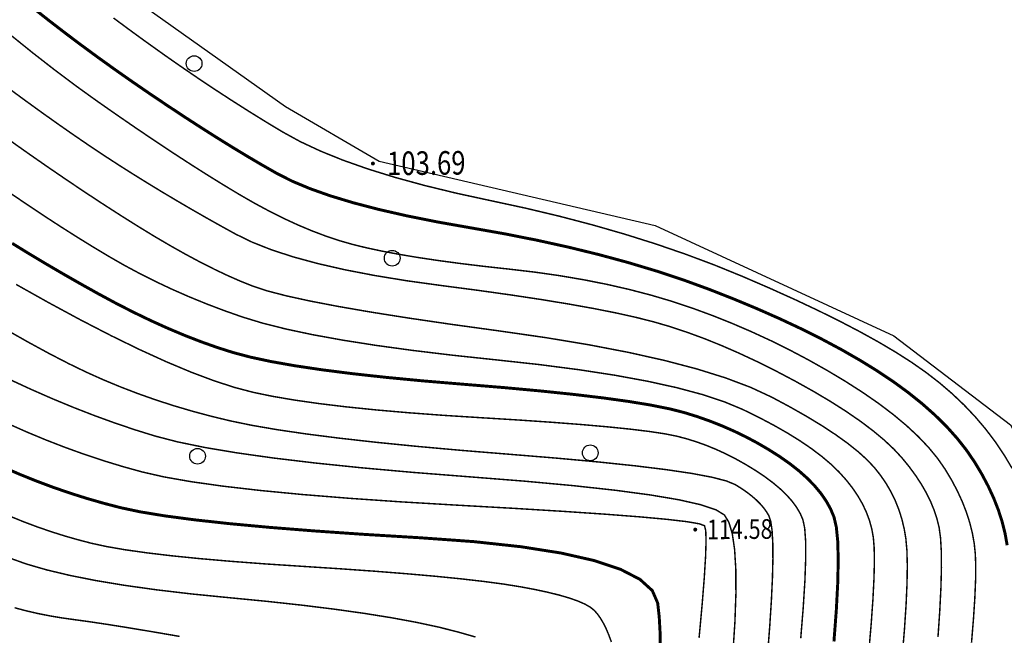
# Model space of a CAD drawing. Extents: x 508990 to 511239, y 3284818 to 3285493.
# Drawn here: x 509558 to 509608, y 3285257 to 3285289 of the extents above; entities that cross this region are included whole.
import ezdxf
from ezdxf.enums import TextEntityAlignment as Align

# ---------------------------------------------------------------- set-up
doc = ezdxf.new("R2010")
doc.units = 0
doc.layers.get('0').update_dxf_attribs({"linetype": 'CONTINUOUS'})
for name, color, linetype in [('DGX', 251, 'CONTINUOUS'), ('GCD', 251, 'CONTINUOUS'), ('SXSS', 251, 'CONTINUOUS'), ('ZBTZ', 251, 'CONTINUOUS')]:
    doc.layers.add(name, color=color, linetype=linetype)
doc.styles.add('HZ', font='rs.shx', dxfattribs={"width": 0.8, "bigfont": 'hztxt.shx'})

# ---------------------------------------------------------------- blocks, each defined once
blk = doc.blocks.new('GC200')
at = {"linetype": 'Continuous', "const_width": 0.2, "flags": 128}
blk.add_lwpolyline([(-0.1, 0, 1), (0.1, 0, 1)], format="xyb", close=True, dxfattribs=at)
blk = doc.blocks.new('gc122')
blk.add_circle((0, 0), 0.8)

msp = doc.modelspace()

# ---------------------------------------------------------------- linework, layer by layer
at = {"layer": 'DGX', "lineweight": 0}
for points, const_width in [([(509558.7738, 3285289.2155), (509559.5644, 3285288.5914), (509560.3729, 3285287.9686), (509561.1993, 3285287.3471), (509562.0436, 3285286.7268), (509562.9058, 3285286.1079), (509563.7859, 3285285.4902), (509564.6838, 3285284.8738), (509565.5787, 3285284.2714), (509566.4494, 3285283.6959), (509567.296, 3285283.1471), (509568.1185, 3285282.6252), (509568.9168, 3285282.13), (509569.691, 3285281.6617), (509570.4411, 3285281.2201), (509571.1671, 3285280.8054), (509571.9458, 3285280.4109), (509572.8541, 3285280.0303), (509573.892, 3285279.6634), (509575.0594, 3285279.3103), (509576.3564, 3285278.9711), (509577.7831, 3285278.6456), (509579.3393, 3285278.3339), (509581.025, 3285278.036), (509582.7466, 3285277.7324), (509584.4102, 3285277.4038), (509586.0158, 3285277.05), (509587.5634, 3285276.6712), (509589.053, 3285276.2674), (509590.4847, 3285275.8384), (509591.8583, 3285275.3843), (509593.174, 3285274.9052), (509594.4336, 3285274.4101), (509595.639, 3285273.9082), (509596.7903, 3285273.3995), (509597.8874, 3285272.884), (509598.9304, 3285272.3616), (509599.9192, 3285271.8325), (509600.8539, 3285271.2966), (509601.7344, 3285270.7539), (509602.5589, 3285270.2033), (509603.3253, 3285269.6439), (509604.0338, 3285269.0756), (509604.6842, 3285268.4985), (509605.2767, 3285267.9125), (509605.8111, 3285267.3176), (509606.2876, 3285266.7139), (509606.7061, 3285266.1014), (509607.0738, 3285265.4861), (509607.3978, 3285264.8742), (509607.6782, 3285264.2657), (509607.9149, 3285263.6606), (509608.108, 3285263.0589), (509608.2575, 3285262.4606), (509608.3633, 3285261.8657)], 0.15), ([(509558.7738, 3285289.2155), (509559.5644, 3285288.5914), (509560.3729, 3285287.9686), (509561.1993, 3285287.3471), (509562.0436, 3285286.7268), (509562.9058, 3285286.1079), (509563.7859, 3285285.4902), (509564.6838, 3285284.8738), (509565.5787, 3285284.2714), (509566.4494, 3285283.6959), (509567.296, 3285283.1471), (509568.1185, 3285282.6252), (509568.9168, 3285282.13), (509569.691, 3285281.6617), (509570.4411, 3285281.2201), (509571.1671, 3285280.8054), (509571.9458, 3285280.4109), (509572.8541, 3285280.0303), (509573.892, 3285279.6634), (509575.0594, 3285279.3103), (509576.3564, 3285278.9711), (509577.7831, 3285278.6456), (509579.3393, 3285278.3339), (509581.025, 3285278.036), (509582.7466, 3285277.7324), (509584.4102, 3285277.4038), (509586.0158, 3285277.05), (509587.5634, 3285276.6712), (509589.053, 3285276.2674), (509590.4847, 3285275.8384), (509591.8583, 3285275.3843), (509593.174, 3285274.9052), (509594.4336, 3285274.4101), (509595.639, 3285273.9082), (509596.7903, 3285273.3995), (509597.8874, 3285272.884), (509598.9304, 3285272.3616), (509599.9192, 3285271.8325), (509600.8539, 3285271.2966), (509601.7344, 3285270.7539), (509602.5589, 3285270.2033), (509603.3253, 3285269.6439), (509604.0338, 3285269.0756), (509604.6842, 3285268.4985), (509605.2767, 3285267.9125), (509605.8111, 3285267.3176), (509606.2876, 3285266.7139), (509606.7061, 3285266.1014), (509607.0738, 3285265.4861), (509607.3978, 3285264.8742), (509607.6782, 3285264.2657), (509607.9149, 3285263.6606), (509608.108, 3285263.0589), (509608.2575, 3285262.4606), (509608.3633, 3285261.8657)], 0.15), ([(509562.852, 3285288.7189), (509563.7035, 3285288.0895), (509564.5674, 3285287.4612), (509565.4364, 3285286.841), (509566.3031, 3285286.2358), (509567.1675, 3285285.6457), (509568.0297, 3285285.0706), (509568.8895, 3285284.5105), (509569.7471, 3285283.9655), (509570.6024, 3285283.4355), (509571.4554, 3285282.9205), (509572.3665, 3285282.4218), (509573.396, 3285281.9404), (509574.5441, 3285281.4764), (509575.8106, 3285281.0299), (509577.1956, 3285280.6007), (509578.6991, 3285280.1889), (509580.321, 3285279.7945), (509582.0614, 3285279.4176), (509583.8365, 3285279.035), (509585.5623, 3285278.6239), (509587.239, 3285278.1843), (509588.8664, 3285277.7162), (509590.4447, 3285277.2195), (509591.9737, 3285276.6943), (509593.4536, 3285276.1406), (509594.8842, 3285275.5583), (509596.2491, 3285274.9679), (509597.5316, 3285274.39), (509598.7317, 3285273.8244), (509599.8495, 3285273.2713), (509600.885, 3285272.7305), (509601.8381, 3285272.2021), (509602.7088, 3285271.6861), (509603.4972, 3285271.1825), (509604.2247, 3285270.6736), (509604.9125, 3285270.1415), (509605.5608, 3285269.5864), (509606.1695, 3285269.0082), (509606.7386, 3285268.4069), (509607.2682, 3285267.7825), (509607.7582, 3285267.135), (509608.2085, 3285266.4644), (509608.615, 3285265.7842)], 0.075), ([(509562.852, 3285288.7189), (509563.7035, 3285288.0895), (509564.5674, 3285287.4612), (509565.4364, 3285286.841), (509566.3031, 3285286.2358), (509567.1675, 3285285.6457), (509568.0297, 3285285.0706), (509568.8895, 3285284.5105), (509569.7471, 3285283.9655), (509570.6024, 3285283.4355), (509571.4554, 3285282.9205), (509572.3665, 3285282.4218), (509573.396, 3285281.9404), (509574.5441, 3285281.4764), (509575.8106, 3285281.0299), (509577.1956, 3285280.6007), (509578.6991, 3285280.1889), (509580.321, 3285279.7945), (509582.0614, 3285279.4176), (509583.8365, 3285279.035), (509585.5623, 3285278.6239), (509587.239, 3285278.1843), (509588.8664, 3285277.7162), (509590.4447, 3285277.2195), (509591.9737, 3285276.6943), (509593.4536, 3285276.1406), (509594.8842, 3285275.5583), (509596.2491, 3285274.9679), (509597.5316, 3285274.39), (509598.7317, 3285273.8244), (509599.8495, 3285273.2713), (509600.885, 3285272.7305), (509601.8381, 3285272.2021), (509602.7088, 3285271.6861), (509603.4972, 3285271.1825), (509604.2247, 3285270.6736), (509604.9125, 3285270.1415), (509605.5608, 3285269.5864), (509606.1695, 3285269.0082), (509606.7386, 3285268.4069), (509607.2682, 3285267.7825), (509607.7582, 3285267.135), (509608.2085, 3285266.4644), (509608.615, 3285265.7842)], 0.075), ([(509557.5807, 3285287.8788), (509558.7243, 3285286.9559), (509559.8396, 3285286.0866), (509560.9267, 3285285.2707), (509561.9855, 3285284.5083), (509563.0135, 3285283.7899), (509564.0078, 3285283.1059), (509564.9686, 3285282.4564), (509565.8959, 3285281.8414), (509566.7895, 3285281.2608), (509567.6496, 3285280.7147), (509568.4761, 3285280.203), (509569.269, 3285279.7259), (509570.0382, 3285279.2837), (509570.7937, 3285278.8772), (509571.5354, 3285278.5063), (509572.2632, 3285278.171), (509572.9773, 3285277.8713), (509573.6776, 3285277.6072), (509574.3641, 3285277.3788), (509575.0368, 3285277.186), (509575.7436, 3285277.0132), (509576.5325, 3285276.845), (509577.4035, 3285276.6814), (509578.3566, 3285276.5222), (509579.3917, 3285276.3677), (509580.509, 3285276.2176), (509581.7083, 3285276.0721), (509582.9897, 3285275.9311), (509584.293, 3285275.7786), (509585.5582, 3285275.5984), (509586.7852, 3285275.3906), (509587.974, 3285275.1552), (509589.1247, 3285274.8921), (509590.2372, 3285274.6014), (509591.3116, 3285274.283), (509592.3477, 3285273.937), (509593.359, 3285273.5641), (509594.3587, 3285273.1651), (509595.3468, 3285272.7399), (509596.3233, 3285272.2886), (509597.2882, 3285271.8111), (509598.2415, 3285271.3074), (509599.1831, 3285270.7776), (509600.1132, 3285270.2217), (509601.0014, 3285269.6538), (509601.8177, 3285269.088), (509602.562, 3285268.5243), (509603.2343, 3285267.9629), (509603.8346, 3285267.4035), (509604.363, 3285266.8463), (509604.8193, 3285266.2913), (509605.2036, 3285265.7384), (509605.5325, 3285265.1881), (509605.8223, 3285264.6408), (509606.0731, 3285264.0965), (509606.2848, 3285263.5553), (509606.4575, 3285263.0172), (509606.5912, 3285262.482), (509606.6858, 3285261.95), (509606.7414, 3285261.4209), (509606.7626, 3285260.8184), (509606.7537, 3285260.0659), (509606.715, 3285259.1634), (509606.6462, 3285258.1109), (509606.5475, 3285256.9085)], 0.075), ([(509557.5807, 3285287.8788), (509558.7243, 3285286.9559), (509559.8396, 3285286.0866), (509560.9267, 3285285.2707), (509561.9855, 3285284.5083), (509563.0135, 3285283.7899), (509564.0078, 3285283.1059), (509564.9686, 3285282.4564), (509565.8959, 3285281.8414), (509566.7895, 3285281.2608), (509567.6496, 3285280.7147), (509568.4761, 3285280.203), (509569.269, 3285279.7259), (509570.0382, 3285279.2837), (509570.7937, 3285278.8772), (509571.5354, 3285278.5063), (509572.2632, 3285278.171), (509572.9773, 3285277.8713), (509573.6776, 3285277.6072), (509574.3641, 3285277.3788), (509575.0368, 3285277.186), (509575.7436, 3285277.0132), (509576.5325, 3285276.845), (509577.4035, 3285276.6814), (509578.3566, 3285276.5222), (509579.3917, 3285276.3677), (509580.509, 3285276.2176), (509581.7083, 3285276.0721), (509582.9897, 3285275.9311), (509584.293, 3285275.7786), (509585.5582, 3285275.5984), (509586.7852, 3285275.3906), (509587.974, 3285275.1552), (509589.1247, 3285274.8921), (509590.2372, 3285274.6014), (509591.3116, 3285274.283), (509592.3477, 3285273.937), (509593.359, 3285273.5641), (509594.3587, 3285273.1651), (509595.3468, 3285272.7399), (509596.3233, 3285272.2886), (509597.2882, 3285271.8111), (509598.2415, 3285271.3074), (509599.1831, 3285270.7776), (509600.1132, 3285270.2217), (509601.0014, 3285269.6538), (509601.8177, 3285269.088), (509602.562, 3285268.5243), (509603.2343, 3285267.9629), (509603.8346, 3285267.4035), (509604.363, 3285266.8463), (509604.8193, 3285266.2913), (509605.2036, 3285265.7384), (509605.5325, 3285265.1881), (509605.8223, 3285264.6408), (509606.0731, 3285264.0965), (509606.2848, 3285263.5553), (509606.4575, 3285263.0172), (509606.5912, 3285262.482), (509606.6858, 3285261.95), (509606.7414, 3285261.4209), (509606.7626, 3285260.8184), (509606.7537, 3285260.0659), (509606.715, 3285259.1634), (509606.6462, 3285258.1109), (509606.5475, 3285256.9085)], 0.075), ([(509557.3972, 3285285.2228), (509558.3155, 3285284.5471), (509559.2019, 3285283.9055), (509560.0564, 3285283.2979), (509560.8791, 3285282.7243), (509561.6697, 3285282.1848), (509562.4285, 3285281.6793), (509563.1554, 3285281.2077), (509563.87, 3285280.7554), (509564.5919, 3285280.3074), (509565.3211, 3285279.8637), (509566.0576, 3285279.4244), (509566.8015, 3285278.9893), (509567.5527, 3285278.5587), (509568.3112, 3285278.1323), (509569.077, 3285277.7103), (509569.9149, 3285277.3019), (509570.8895, 3285276.9164), (509572.0009, 3285276.5539), (509573.2491, 3285276.2144), (509574.634, 3285275.8978), (509576.1557, 3285275.6042), (509577.8141, 3285275.3335), (509579.6093, 3285275.0858), (509581.4077, 3285274.8504), (509583.0759, 3285274.6166), (509584.6138, 3285274.3844), (509586.0215, 3285274.1539), (509587.2988, 3285273.9251), (509588.446, 3285273.6979), (509589.4628, 3285273.4723), (509590.3494, 3285273.2483), (509591.1808, 3285273.0059), (509592.0321, 3285272.725), (509592.9033, 3285272.4056), (509593.7944, 3285272.0476), (509594.7053, 3285271.651), (509595.6361, 3285271.2159), (509596.5868, 3285270.7423), (509597.5574, 3285270.2302), (509598.5006, 3285269.7039), (509599.3691, 3285269.188), (509600.1629, 3285268.6825), (509600.8819, 3285268.1874), (509601.5263, 3285267.7026), (509602.0959, 3285267.2282), (509602.5908, 3285266.7642), (509603.0111, 3285266.3105), (509603.3756, 3285265.8628), (509603.7033, 3285265.4165), (509603.9942, 3285264.9717), (509604.2483, 3285264.5284), (509604.4656, 3285264.0866), (509604.6462, 3285263.6463), (509604.7899, 3285263.2075), (509604.8969, 3285262.7701), (509604.9691, 3285262.2512), (509605.0086, 3285261.5678), (509605.0154, 3285260.7199), (509604.9895, 3285259.7075), (509604.9308, 3285258.5305), (509604.8395, 3285257.1891)], 0.075), ([(509557.3972, 3285285.2228), (509558.3155, 3285284.5471), (509559.2019, 3285283.9055), (509560.0564, 3285283.2979), (509560.8791, 3285282.7243), (509561.6697, 3285282.1848), (509562.4285, 3285281.6793), (509563.1554, 3285281.2077), (509563.87, 3285280.7554), (509564.5919, 3285280.3074), (509565.3211, 3285279.8637), (509566.0576, 3285279.4244), (509566.8015, 3285278.9893), (509567.5527, 3285278.5587), (509568.3112, 3285278.1323), (509569.077, 3285277.7103), (509569.9149, 3285277.3019), (509570.8895, 3285276.9164), (509572.0009, 3285276.5539), (509573.2491, 3285276.2144), (509574.634, 3285275.8978), (509576.1557, 3285275.6042), (509577.8141, 3285275.3335), (509579.6093, 3285275.0858), (509581.4077, 3285274.8504), (509583.0759, 3285274.6166), (509584.6138, 3285274.3844), (509586.0215, 3285274.1539), (509587.2988, 3285273.9251), (509588.446, 3285273.6979), (509589.4628, 3285273.4723), (509590.3494, 3285273.2483), (509591.1808, 3285273.0059), (509592.0321, 3285272.725), (509592.9033, 3285272.4056), (509593.7944, 3285272.0476), (509594.7053, 3285271.651), (509595.6361, 3285271.2159), (509596.5868, 3285270.7423), (509597.5574, 3285270.2302), (509598.5006, 3285269.7039), (509599.3691, 3285269.188), (509600.1629, 3285268.6825), (509600.8819, 3285268.1874), (509601.5263, 3285267.7026), (509602.0959, 3285267.2282), (509602.5908, 3285266.7642), (509603.0111, 3285266.3105), (509603.3756, 3285265.8628), (509603.7033, 3285265.4165), (509603.9942, 3285264.9717), (509604.2483, 3285264.5284), (509604.4656, 3285264.0866), (509604.6462, 3285263.6463), (509604.7899, 3285263.2075), (509604.8969, 3285262.7701), (509604.9691, 3285262.2512), (509605.0086, 3285261.5678), (509605.0154, 3285260.7199), (509604.9895, 3285259.7075), (509604.9308, 3285258.5305), (509604.8395, 3285257.1891)], 0.075), ([(509557.6006, 3285282.4667), (509558.5926, 3285281.7654), (509559.5639, 3285281.0902), (509560.5143, 3285280.441), (509561.4438, 3285279.8178), (509562.3525, 3285279.2206), (509563.2403, 3285278.6494), (509564.1073, 3285278.1043), (509564.9484, 3285277.591), (509565.7585, 3285277.1155), (509566.5377, 3285276.6777), (509567.2858, 3285276.2776), (509568.003, 3285275.9152), (509568.6893, 3285275.5906), (509569.3445, 3285275.3037), (509569.9688, 3285275.0545), (509570.6962, 3285274.8175), (509571.6609, 3285274.5675), (509572.8628, 3285274.3043), (509574.302, 3285274.0279), (509575.9784, 3285273.7384), (509577.892, 3285273.4357), (509580.0429, 3285273.1199), (509582.431, 3285272.791), (509584.8422, 3285272.4446), (509587.0621, 3285272.0766), (509589.0908, 3285271.6868), (509590.9283, 3285271.2753), (509592.5746, 3285270.8422), (509594.0297, 3285270.3873), (509595.2936, 3285269.9108), (509596.3663, 3285269.4125), (509597.303, 3285268.9109), (509598.159, 3285268.4245), (509598.9344, 3285267.9531), (509599.6291, 3285267.4967), (509600.2431, 3285267.0555), (509600.7764, 3285266.6294), (509601.229, 3285266.2183), (509601.601, 3285265.8223), (509601.9162, 3285265.4256), (509602.1987, 3285265.0123), (509602.4484, 3285264.5825), (509602.6654, 3285264.1362), (509602.8496, 3285263.6733), (509603.001, 3285263.1939), (509603.1197, 3285262.698), (509603.2056, 3285262.1855), (509603.2583, 3285261.5855), (509603.2774, 3285260.827), (509603.2629, 3285259.9101), (509603.2148, 3285258.8348), (509603.1331, 3285257.6009), (509603.0177, 3285256.2086)], 0.075), ([(509557.6006, 3285282.4667), (509558.5926, 3285281.7654), (509559.5639, 3285281.0902), (509560.5143, 3285280.441), (509561.4438, 3285279.8178), (509562.3525, 3285279.2206), (509563.2403, 3285278.6494), (509564.1073, 3285278.1043), (509564.9484, 3285277.591), (509565.7585, 3285277.1155), (509566.5377, 3285276.6777), (509567.2858, 3285276.2776), (509568.003, 3285275.9152), (509568.6893, 3285275.5906), (509569.3445, 3285275.3037), (509569.9688, 3285275.0545), (509570.6962, 3285274.8175), (509571.6609, 3285274.5675), (509572.8628, 3285274.3043), (509574.302, 3285274.0279), (509575.9784, 3285273.7384), (509577.892, 3285273.4357), (509580.0429, 3285273.1199), (509582.431, 3285272.791), (509584.8422, 3285272.4446), (509587.0621, 3285272.0766), (509589.0908, 3285271.6868), (509590.9283, 3285271.2753), (509592.5746, 3285270.8422), (509594.0297, 3285270.3873), (509595.2936, 3285269.9108), (509596.3663, 3285269.4125), (509597.303, 3285268.9109), (509598.159, 3285268.4245), (509598.9344, 3285267.9531), (509599.6291, 3285267.4967), (509600.2431, 3285267.0555), (509600.7764, 3285266.6294), (509601.229, 3285266.2183), (509601.601, 3285265.8223), (509601.9162, 3285265.4256), (509602.1987, 3285265.0123), (509602.4484, 3285264.5825), (509602.6654, 3285264.1362), (509602.8496, 3285263.6733), (509603.001, 3285263.1939), (509603.1197, 3285262.698), (509603.2056, 3285262.1855), (509603.2583, 3285261.5855), (509603.2774, 3285260.827), (509603.2629, 3285259.9101), (509603.2148, 3285258.8348), (509603.1331, 3285257.6009), (509603.0177, 3285256.2086)], 0.075), ([(509557.6201, 3285279.7838), (509558.4859, 3285279.1951), (509559.3362, 3285278.6293), (509560.1708, 3285278.0866), (509560.9899, 3285277.5668), (509561.7933, 3285277.07), (509562.5812, 3285276.5963), (509563.3706, 3285276.1432), (509564.179, 3285275.7086), (509565.0062, 3285275.2924), (509565.8523, 3285274.8947), (509566.7173, 3285274.5155), (509567.6012, 3285274.1547), (509568.5039, 3285273.8123), (509569.4256, 3285273.4884), (509570.4418, 3285273.1791), (509571.6284, 3285272.8803), (509572.9854, 3285272.5921), (509574.5126, 3285272.3145), (509576.2103, 3285272.0475), (509578.0782, 3285271.7911), (509580.1166, 3285271.5453), (509582.3252, 3285271.3101), (509584.5287, 3285271.0694), (509586.5514, 3285270.8073), (509588.3933, 3285270.5238), (509590.0544, 3285270.2188), (509591.5347, 3285269.8924), (509592.8343, 3285269.5445), (509593.9531, 3285269.1751), (509594.8911, 3285268.7844), (509595.7095, 3285268.3833), (509596.4692, 3285267.9831), (509597.1704, 3285267.5837), (509597.8129, 3285267.1851), (509598.3968, 3285266.7874), (509598.9222, 3285266.3906), (509599.3889, 3285265.9946), (509599.797, 3285265.5994), (509600.1559, 3285265.2018), (509600.4747, 3285264.7985), (509600.7535, 3285264.3896), (509600.9923, 3285263.9749), (509601.1911, 3285263.5546), (509601.3499, 3285263.1285), (509601.4687, 3285262.6968), (509601.5475, 3285262.2594), (509601.5903, 3285261.7329), (509601.6011, 3285261.0341), (509601.5798, 3285260.163), (509601.5266, 3285259.1196), (509601.4413, 3285257.9038), (509601.324, 3285256.5156)], 0.075), ([(509557.6201, 3285279.7838), (509558.4859, 3285279.1951), (509559.3362, 3285278.6293), (509560.1708, 3285278.0866), (509560.9899, 3285277.5668), (509561.7933, 3285277.07), (509562.5812, 3285276.5963), (509563.3706, 3285276.1432), (509564.179, 3285275.7086), (509565.0062, 3285275.2924), (509565.8523, 3285274.8947), (509566.7173, 3285274.5155), (509567.6012, 3285274.1547), (509568.5039, 3285273.8123), (509569.4256, 3285273.4884), (509570.4418, 3285273.1791), (509571.6284, 3285272.8803), (509572.9854, 3285272.5921), (509574.5126, 3285272.3145), (509576.2103, 3285272.0475), (509578.0782, 3285271.7911), (509580.1166, 3285271.5453), (509582.3252, 3285271.3101), (509584.5287, 3285271.0694), (509586.5514, 3285270.8073), (509588.3933, 3285270.5238), (509590.0544, 3285270.2188), (509591.5347, 3285269.8924), (509592.8343, 3285269.5445), (509593.9531, 3285269.1751), (509594.8911, 3285268.7844), (509595.7095, 3285268.3833), (509596.4692, 3285267.9831), (509597.1704, 3285267.5837), (509597.8129, 3285267.1851), (509598.3968, 3285266.7874), (509598.9222, 3285266.3906), (509599.3889, 3285265.9946), (509599.797, 3285265.5994), (509600.1559, 3285265.2018), (509600.4747, 3285264.7985), (509600.7535, 3285264.3896), (509600.9923, 3285263.9749), (509601.1911, 3285263.5546), (509601.3499, 3285263.1285), (509601.4687, 3285262.6968), (509601.5475, 3285262.2594), (509601.5903, 3285261.7329), (509601.6011, 3285261.0341), (509601.5798, 3285260.163), (509601.5266, 3285259.1196), (509601.4413, 3285257.9038), (509601.324, 3285256.5156)], 0.075), ([(509557.6891, 3285277.245), (509558.5173, 3285276.7354), (509559.3681, 3285276.2247), (509560.2416, 3285275.7131), (509561.1377, 3285275.2004), (509562.0564, 3285274.6868), (509562.9778, 3285274.1899), (509563.8819, 3285273.7278), (509564.7686, 3285273.3002), (509565.6381, 3285272.9073), (509566.4901, 3285272.549), (509567.3249, 3285272.2254), (509568.1424, 3285271.9364), (509568.9425, 3285271.682), (509569.8187, 3285271.4493), (509570.8644, 3285271.2253), (509572.0796, 3285271.01), (509573.4643, 3285270.8034), (509575.0184, 3285270.6055), (509576.7421, 3285270.4162), (509578.6353, 3285270.2357), (509580.698, 3285270.0639), (509582.7523, 3285269.8948), (509584.6206, 3285269.7226), (509586.3028, 3285269.5473), (509587.7988, 3285269.3689), (509589.1088, 3285269.1873), (509590.2326, 3285269.0025), (509591.1703, 3285268.8147), (509591.922, 3285268.6237), (509592.5738, 3285268.4204), (509593.2121, 3285268.1956), (509593.837, 3285267.9493), (509594.4484, 3285267.6815), (509595.0463, 3285267.3922), (509595.6307, 3285267.0815), (509596.2016, 3285266.7492), (509596.7591, 3285266.3954), (509597.2844, 3285266.0282), (509597.7591, 3285265.6558), (509598.183, 3285265.278), (509598.5561, 3285264.8949), (509598.8786, 3285264.5066), (509599.1503, 3285264.1129), (509599.3713, 3285263.714), (509599.5416, 3285263.3098), (509599.6624, 3285262.7945), (509599.7349, 3285262.0624), (509599.759, 3285261.1135), (509599.7349, 3285259.9478), (509599.6624, 3285258.5653), (509599.5417, 3285256.966)], 0.15), ([(509557.6891, 3285277.245), (509558.5173, 3285276.7354), (509559.3681, 3285276.2247), (509560.2416, 3285275.7131), (509561.1377, 3285275.2004), (509562.0564, 3285274.6868), (509562.9778, 3285274.1899), (509563.8819, 3285273.7278), (509564.7686, 3285273.3002), (509565.6381, 3285272.9073), (509566.4901, 3285272.549), (509567.3249, 3285272.2254), (509568.1424, 3285271.9364), (509568.9425, 3285271.682), (509569.8187, 3285271.4493), (509570.8644, 3285271.2253), (509572.0796, 3285271.01), (509573.4643, 3285270.8034), (509575.0184, 3285270.6055), (509576.7421, 3285270.4162), (509578.6353, 3285270.2357), (509580.698, 3285270.0639), (509582.7523, 3285269.8948), (509584.6206, 3285269.7226), (509586.3028, 3285269.5473), (509587.7988, 3285269.3689), (509589.1088, 3285269.1873), (509590.2326, 3285269.0025), (509591.1703, 3285268.8147), (509591.922, 3285268.6237), (509592.5738, 3285268.4204), (509593.2121, 3285268.1956), (509593.837, 3285267.9493), (509594.4484, 3285267.6815), (509595.0463, 3285267.3922), (509595.6307, 3285267.0815), (509596.2016, 3285266.7492), (509596.7591, 3285266.3954), (509597.2844, 3285266.0282), (509597.7591, 3285265.6558), (509598.183, 3285265.278), (509598.5561, 3285264.8949), (509598.8786, 3285264.5066), (509599.1503, 3285264.1129), (509599.3713, 3285263.714), (509599.5416, 3285263.3098), (509599.6624, 3285262.7945), (509599.7349, 3285262.0624), (509599.759, 3285261.1135), (509599.7349, 3285259.9478), (509599.6624, 3285258.5653), (509599.5417, 3285256.966)], 0.15), ([(509557.8916, 3285275.1508), (509559.5408, 3285274.2264), (509561.1887, 3285273.3361), (509562.738, 3285272.5369), (509564.1889, 3285271.8288), (509565.5413, 3285271.2118), (509566.7952, 3285270.6858), (509567.9505, 3285270.2509), (509569.0074, 3285269.9072), (509569.9657, 3285269.6544), (509570.9425, 3285269.453), (509572.0547, 3285269.2629), (509573.3023, 3285269.0842), (509574.6852, 3285268.917), (509576.2036, 3285268.7611), (509577.8573, 3285268.6167), (509579.6464, 3285268.4837), (509581.5709, 3285268.362), (509583.47, 3285268.2458), (509585.1828, 3285268.1291), (509586.7094, 3285268.0119), (509588.0497, 3285267.8942), (509589.2037, 3285267.776), (509590.1715, 3285267.6573), (509590.953, 3285267.538), (509591.5483, 3285267.4183), (509592.0499, 3285267.2862), (509592.5506, 3285267.1298), (509593.0503, 3285266.9493), (509593.549, 3285266.7446), (509594.0468, 3285266.5156), (509594.5435, 3285266.2624), (509595.0393, 3285265.985), (509595.5341, 3285265.6834), (509596.0045, 3285265.3696), (509596.4273, 3285265.0555), (509596.8023, 3285264.7411), (509597.1295, 3285264.4265), (509597.4091, 3285264.1116), (509597.6409, 3285263.7964), (509597.825, 3285263.4809), (509597.9614, 3285263.1652), (509598.052, 3285262.7344), (509598.0991, 3285262.0737), (509598.1024, 3285261.1832), (509598.0622, 3285260.0627), (509597.9783, 3285258.7124), (509597.8507, 3285257.1322)], 0.075), ([(509557.8916, 3285275.1508), (509559.5408, 3285274.2264), (509561.1887, 3285273.3361), (509562.738, 3285272.5369), (509564.1889, 3285271.8288), (509565.5413, 3285271.2118), (509566.7952, 3285270.6858), (509567.9505, 3285270.2509), (509569.0074, 3285269.9072), (509569.9657, 3285269.6544), (509570.9425, 3285269.453), (509572.0547, 3285269.2629), (509573.3023, 3285269.0842), (509574.6852, 3285268.917), (509576.2036, 3285268.7611), (509577.8573, 3285268.6167), (509579.6464, 3285268.4837), (509581.5709, 3285268.362), (509583.47, 3285268.2458), (509585.1828, 3285268.1291), (509586.7094, 3285268.0119), (509588.0497, 3285267.8942), (509589.2037, 3285267.776), (509590.1715, 3285267.6573), (509590.953, 3285267.538), (509591.5483, 3285267.4183), (509592.0499, 3285267.2862), (509592.5506, 3285267.1298), (509593.0503, 3285266.9493), (509593.549, 3285266.7446), (509594.0468, 3285266.5156), (509594.5435, 3285266.2624), (509595.0393, 3285265.985), (509595.5341, 3285265.6834), (509596.0045, 3285265.3696), (509596.4273, 3285265.0555), (509596.8023, 3285264.7411), (509597.1295, 3285264.4265), (509597.4091, 3285264.1116), (509597.6409, 3285263.7964), (509597.825, 3285263.4809), (509597.9614, 3285263.1652), (509598.052, 3285262.7344), (509598.0991, 3285262.0737), (509598.1024, 3285261.1832), (509598.0622, 3285260.0627), (509597.9783, 3285258.7124), (509597.8507, 3285257.1322)], 0.075), ([(509557.336, 3285272.8747), (509558.5017, 3285272.2141), (509559.578, 3285271.6288), (509560.5648, 3285271.1189), (509561.4622, 3285270.6842), (509562.3234, 3285270.298), (509563.2016, 3285269.9331), (509564.0968, 3285269.5898), (509565.009, 3285269.2679), (509565.9382, 3285268.9675), (509566.8844, 3285268.6885), (509567.8476, 3285268.431), (509568.8278, 3285268.195), (509569.9145, 3285267.9713), (509571.1975, 3285267.751), (509572.6766, 3285267.5341), (509574.3518, 3285267.3206), (509576.2232, 3285267.1104), (509578.2907, 3285266.9036), (509580.5544, 3285266.7001), (509583.0142, 3285266.5), (509585.4321, 3285266.3023), (509587.5699, 3285266.1058), (509589.4275, 3285265.9107), (509591.0051, 3285265.717), (509592.3025, 3285265.5245), (509593.3198, 3285265.3334), (509594.0571, 3285265.1436), (509594.5142, 3285264.9551), (509594.8184, 3285264.766), (509595.097, 3285264.5742), (509595.3497, 3285264.3798), (509595.5768, 3285264.1827), (509595.7782, 3285263.9829), (509595.9538, 3285263.7805), (509596.1037, 3285263.5755), (509596.2279, 3285263.3677), (509596.3243, 3285263.0736), (509596.3905, 3285262.6094), (509596.4268, 3285261.975), (509596.4329, 3285261.1705), (509596.4091, 3285260.1959), (509596.3552, 3285259.0512), (509596.2712, 3285257.7363), (509596.1572, 3285256.2513)], 0.075), ([(509557.336, 3285272.8747), (509558.5017, 3285272.2141), (509559.578, 3285271.6288), (509560.5648, 3285271.1189), (509561.4622, 3285270.6842), (509562.3234, 3285270.298), (509563.2016, 3285269.9331), (509564.0968, 3285269.5898), (509565.009, 3285269.2679), (509565.9382, 3285268.9675), (509566.8844, 3285268.6885), (509567.8476, 3285268.431), (509568.8278, 3285268.195), (509569.9145, 3285267.9713), (509571.1975, 3285267.751), (509572.6766, 3285267.5341), (509574.3518, 3285267.3206), (509576.2232, 3285267.1104), (509578.2907, 3285266.9036), (509580.5544, 3285266.7001), (509583.0142, 3285266.5), (509585.4321, 3285266.3023), (509587.5699, 3285266.1058), (509589.4275, 3285265.9107), (509591.0051, 3285265.717), (509592.3025, 3285265.5245), (509593.3198, 3285265.3334), (509594.0571, 3285265.1436), (509594.5142, 3285264.9551), (509594.8184, 3285264.766), (509595.097, 3285264.5742), (509595.3497, 3285264.3798), (509595.5768, 3285264.1827), (509595.7782, 3285263.9829), (509595.9538, 3285263.7805), (509596.1037, 3285263.5755), (509596.2279, 3285263.3677), (509596.3243, 3285263.0736), (509596.3905, 3285262.6094), (509596.4268, 3285261.975), (509596.4329, 3285261.1705), (509596.4091, 3285260.1959), (509596.3552, 3285259.0512), (509596.2712, 3285257.7363), (509596.1572, 3285256.2513)], 0.075), ([(509557.5751, 3285270.305), (509558.6708, 3285269.7987), (509559.7534, 3285269.3243), (509560.8227, 3285268.8816), (509561.8789, 3285268.4708), (509562.9219, 3285268.0917), (509563.9517, 3285267.7444), (509564.9683, 3285267.429), (509566.1021, 3285267.1344), (509567.4835, 3285266.8499), (509569.1125, 3285266.5753), (509570.9892, 3285266.3107), (509573.1134, 3285266.0562), (509575.4852, 3285265.8117), (509578.1046, 3285265.5771), (509580.9716, 3285265.3526), (509583.7916, 3285265.1301), (509586.2699, 3285264.9017), (509588.4064, 3285264.6675), (509590.2012, 3285264.4273), (509591.6543, 3285264.1812), (509592.7656, 3285263.9293), (509593.5353, 3285263.6714), (509593.9632, 3285263.4077), (509594.1923, 3285263.0343), (509594.3654, 3285262.4475), (509594.4826, 3285261.6475), (509594.5438, 3285260.634), (509594.549, 3285259.4072), (509594.4983, 3285257.967), (509594.3916, 3285256.3135)], 0.075), ([(509557.5751, 3285270.305), (509558.6708, 3285269.7987), (509559.7534, 3285269.3243), (509560.8227, 3285268.8816), (509561.8789, 3285268.4708), (509562.9219, 3285268.0917), (509563.9517, 3285267.7444), (509564.9683, 3285267.429), (509566.1021, 3285267.1344), (509567.4835, 3285266.8499), (509569.1125, 3285266.5753), (509570.9892, 3285266.3107), (509573.1134, 3285266.0562), (509575.4852, 3285265.8117), (509578.1046, 3285265.5771), (509580.9716, 3285265.3526), (509583.7916, 3285265.1301), (509586.2699, 3285264.9017), (509588.4064, 3285264.6675), (509590.2012, 3285264.4273), (509591.6543, 3285264.1812), (509592.7656, 3285263.9293), (509593.5353, 3285263.6714), (509593.9632, 3285263.4077), (509594.1923, 3285263.0343), (509594.3654, 3285262.4475), (509594.4826, 3285261.6475), (509594.5438, 3285260.634), (509594.549, 3285259.4072), (509594.4983, 3285257.967), (509594.3916, 3285256.3135)], 0.075), ([(509557.4534, 3285268.0702), (509558.4309, 3285267.6365), (509559.4092, 3285267.2298), (509560.3883, 3285266.8499), (509561.3681, 3285266.497), (509562.3487, 3285266.171), (509563.3301, 3285265.872), (509564.3123, 3285265.5998), (509565.4239, 3285265.347), (509566.7937, 3285265.1058), (509568.4216, 3285264.8763), (509570.3076, 3285264.6585), (509572.4518, 3285264.4523), (509574.8542, 3285264.2578), (509577.5146, 3285264.075), (509580.4332, 3285263.9038), (509583.2956, 3285263.7429), (509585.7871, 3285263.5906), (509587.9079, 3285263.4471), (509589.658, 3285263.3122), (509591.0373, 3285263.1861), (509592.0458, 3285263.0687), (509592.6836, 3285262.96), (509592.9506, 3285262.86), (509593.011, 3285262.6218), (509593.0287, 3285262.0984), (509593.0038, 3285261.2898), (509592.9363, 3285260.196), (509592.8261, 3285258.8169), (509592.6733, 3285257.1527)], 0.075), ([(509557.4534, 3285268.0702), (509558.4309, 3285267.6365), (509559.4092, 3285267.2298), (509560.3883, 3285266.8499), (509561.3681, 3285266.497), (509562.3487, 3285266.171), (509563.3301, 3285265.872), (509564.3123, 3285265.5998), (509565.4239, 3285265.347), (509566.7937, 3285265.1058), (509568.4216, 3285264.8763), (509570.3076, 3285264.6585), (509572.4518, 3285264.4523), (509574.8542, 3285264.2578), (509577.5146, 3285264.075), (509580.4332, 3285263.9038), (509583.2956, 3285263.7429), (509585.7871, 3285263.5906), (509587.9079, 3285263.4471), (509589.658, 3285263.3122), (509591.0373, 3285263.1861), (509592.0458, 3285263.0687), (509592.6836, 3285262.96), (509592.9506, 3285262.86), (509593.011, 3285262.6218), (509593.0287, 3285262.0984), (509593.0038, 3285261.2898), (509592.9363, 3285260.196), (509592.8261, 3285258.8169), (509592.6733, 3285257.1527)], 0.075), ([(509557.2513, 3285265.8371), (509558.0831, 3285265.4766), (509558.9215, 3285265.1384), (509559.7665, 3285264.8223), (509560.6181, 3285264.5285), (509561.4764, 3285264.2569), (509562.3413, 3285264.0075), (509563.2128, 3285263.7804), (509564.2163, 3285263.5674), (509565.4771, 3285263.3606), (509566.9951, 3285263.1599), (509568.7704, 3285262.9655), (509570.8029, 3285262.7772), (509573.0927, 3285262.5951), (509575.6398, 3285262.4191), (509578.4442, 3285262.2493), (509581.1999, 3285262.0515), (509583.6012, 3285261.7915), (509585.648, 3285261.4693), (509587.3403, 3285261.0849), (509588.6781, 3285260.6383), (509589.6614, 3285260.1295), (509590.2903, 3285259.5585), (509590.5646, 3285258.9253), (509590.6446, 3285258.2022), (509590.6904, 3285257.3614), (509590.702, 3285256.4029)], 0.15), ([(509557.2513, 3285265.8371), (509558.0831, 3285265.4766), (509558.9215, 3285265.1384), (509559.7665, 3285264.8223), (509560.6181, 3285264.5285), (509561.4764, 3285264.2569), (509562.3413, 3285264.0075), (509563.2128, 3285263.7804), (509564.2163, 3285263.5674), (509565.4771, 3285263.3606), (509566.9951, 3285263.1599), (509568.7704, 3285262.9655), (509570.8029, 3285262.7772), (509573.0927, 3285262.5951), (509575.6398, 3285262.4191), (509578.4442, 3285262.2493), (509581.1999, 3285262.0515), (509583.6012, 3285261.7915), (509585.648, 3285261.4693), (509587.3403, 3285261.0849), (509588.6781, 3285260.6383), (509589.6614, 3285260.1295), (509590.2903, 3285259.5585), (509590.5646, 3285258.9253), (509590.6446, 3285258.2022), (509590.6904, 3285257.3614), (509590.702, 3285256.4029)], 0.15), ([(509557.6395, 3285263.3188), (509558.3064, 3285263.0498), (509558.9786, 3285262.7983), (509559.6561, 3285262.5646), (509560.3388, 3285262.3486), (509561.0269, 3285262.1502), (509561.7202, 3285261.9695), (509562.4971, 3285261.8007), (509563.4362, 3285261.6381), (509564.5372, 3285261.4816), (509565.8004, 3285261.3314), (509567.2255, 3285261.1873), (509568.8128, 3285261.0494), (509570.562, 3285260.9177), (509572.4734, 3285260.7922), (509574.39, 3285260.6688), (509576.1551, 3285260.5436), (509577.7687, 3285260.4165), (509579.2308, 3285260.2876), (509580.5414, 3285260.1567), (509581.7004, 3285260.024), (509582.708, 3285259.8895), (509583.5641, 3285259.7531), (509584.3058, 3285259.6141), (509584.9702, 3285259.4718), (509585.5575, 3285259.3263), (509586.0674, 3285259.1774), (509586.5002, 3285259.0253), (509586.8557, 3285258.8699), (509587.1339, 3285258.7112), (509587.3349, 3285258.5492), (509587.4945, 3285258.3682), (509587.6484, 3285258.1522), (509587.7967, 3285257.9015), (509587.9393, 3285257.6158), (509588.0762, 3285257.2953), (509588.2075, 3285256.9399)], 0.075), ([(509557.6395, 3285263.3188), (509558.3064, 3285263.0498), (509558.9786, 3285262.7983), (509559.6561, 3285262.5646), (509560.3388, 3285262.3486), (509561.0269, 3285262.1502), (509561.7202, 3285261.9695), (509562.4971, 3285261.8007), (509563.4362, 3285261.6381), (509564.5372, 3285261.4816), (509565.8004, 3285261.3314), (509567.2255, 3285261.1873), (509568.8128, 3285261.0494), (509570.562, 3285260.9177), (509572.4734, 3285260.7922), (509574.39, 3285260.6688), (509576.1551, 3285260.5436), (509577.7687, 3285260.4165), (509579.2308, 3285260.2876), (509580.5414, 3285260.1567), (509581.7004, 3285260.024), (509582.708, 3285259.8895), (509583.5641, 3285259.7531), (509584.3058, 3285259.6141), (509584.9702, 3285259.4718), (509585.5575, 3285259.3263), (509586.0674, 3285259.1774), (509586.5002, 3285259.0253), (509586.8557, 3285258.8699), (509587.1339, 3285258.7112), (509587.3349, 3285258.5492), (509587.4945, 3285258.3682), (509587.6484, 3285258.1522), (509587.7967, 3285257.9015), (509587.9393, 3285257.6158), (509588.0762, 3285257.2953), (509588.2075, 3285256.9399)], 0.075), ([(509557.5312, 3285261.2267), (509558.4189, 3285260.9096), (509559.4531, 3285260.6106), (509560.6339, 3285260.3296), (509561.9614, 3285260.0668), (509563.4354, 3285259.8221), (509565.056, 3285259.5954), (509566.8231, 3285259.3868), (509568.7369, 3285259.1963), (509570.6578, 3285259.0103), (509572.4465, 3285258.8149), (509574.103, 3285258.6102), (509575.6271, 3285258.3963), (509577.0191, 3285258.1731), (509578.2788, 3285257.9405), (509579.4062, 3285257.6987), (509580.4014, 3285257.4476), (509581.2865, 3285257.1947)], 0.075), ([(509557.5312, 3285261.2267), (509558.4189, 3285260.9096), (509559.4531, 3285260.6106), (509560.6339, 3285260.3296), (509561.9614, 3285260.0668), (509563.4354, 3285259.8221), (509565.056, 3285259.5954), (509566.8231, 3285259.3868), (509568.7369, 3285259.1963), (509570.6578, 3285259.0103), (509572.4465, 3285258.8149), (509574.103, 3285258.6102), (509575.6271, 3285258.3963), (509577.0191, 3285258.1731), (509578.2788, 3285257.9405), (509579.4062, 3285257.6987), (509580.4014, 3285257.4476), (509581.2865, 3285257.1947)], 0.075)]:
    msp.add_lwpolyline(points, dxfattribs=dict(at, const_width=const_width))
at = {"layer": 'DGX', "lineweight": 0, "const_width": 0.075, "flags": 128}
msp.add_lwpolyline([(509566.2148, 3285257.2247), (509564.8268, 3285257.4629), (509563.5986, 3285257.6671), (509562.5304, 3285257.8372), (509561.6221, 3285257.9733), (509560.8738, 3285258.0754), (509560.2167, 3285258.1678), (509559.5824, 3285258.2748), (509558.9708, 3285258.3965), (509558.3819, 3285258.5328), (509557.8158, 3285258.6837)], dxfattribs=at)
msp.add_lwpolyline([(509566.2148, 3285257.2247), (509564.8268, 3285257.4629), (509563.5986, 3285257.6671), (509562.5304, 3285257.8372), (509561.6221, 3285257.9733), (509560.8738, 3285258.0754), (509560.2167, 3285258.1678), (509559.5824, 3285258.2748), (509558.9708, 3285258.3965), (509558.3819, 3285258.5328), (509557.8158, 3285258.6837)], dxfattribs=at)
at = {"layer": 'SXSS', "elevation": 0.062}
msp.add_lwpolyline([(509562.9709, 3285290.3634), (509571.6133, 3285284.2042), (509576.3792, 3285281.4225), (509590.4352, 3285278.1469), (509602.5835, 3285272.5365), (509608.5307, 3285268.0005), (509610.872, 3285263.6049), (509611.3358, 3285260.1312), (509610.9776, 3285253.7975), (509610.097, 3285247.1286), (509608.2771, 3285241.5049), (509606.6568, 3285237.3488), (509604.6675, 3285232.5095), (509602.328, 3285227.9344), (509599.8581, 3285225.1529), (509596.9758, 3285222.7251), (509592.1712, 3285219.5328), (509586.3581, 3285217.011), (509581.0371, 3285215.4148), (509576.6766, 3285214.3289)], dxfattribs=at)
at = {"layer": 'SXSS'}
msp.add_lwpolyline([(509562.9709, 3285290.3634), (509571.6133, 3285284.2042), (509576.3792, 3285281.4225), (509590.4352, 3285278.1469), (509602.5835, 3285272.5365), (509608.5307, 3285268.0005), (509610.872, 3285263.6049), (509611.3358, 3285260.1312), (509610.9776, 3285253.7975), (509610.097, 3285247.1286), (509608.2771, 3285241.5049), (509606.6568, 3285237.3488), (509604.6675, 3285232.5095), (509602.328, 3285227.9344), (509599.8581, 3285225.1529), (509596.9758, 3285222.7251), (509592.1712, 3285219.5328), (509586.3581, 3285217.011), (509581.0371, 3285215.4148), (509576.6766, 3285214.3289)], dxfattribs=at)

# ---------------------------------------------------------------- block references
at = {"layer": 'GCD', "color": 9, "linetype": 'Continuous'}
ref = msp.add_blockref('GC200', (509576.0617, 3285281.3078, 103.752), dxfattribs=dict(at, xscale=0.5000000000017285, yscale=0.5000000000017285, zscale=0.5000000000017285, rotation=0.4986643944222608))
ref.add_attrib('height', '103.69', dxfattribs={"linetype": 'Continuous', "height": 1.2, "rotation": 0.49866, "style": 'HZ', "width": 0.8}).set_placement((509576.7816, 3285281.314, 103.752), align=Align.MIDDLE_LEFT)
ref = msp.add_blockref('GC200', (509576.0617, 3285281.3078, 103.69), dxfattribs=dict(at, xscale=0.5000000000182792, yscale=0.5000000000182792, zscale=0.5000000000182792, rotation=0.4986643728313107))
ref.add_attrib('height', '103.69', dxfattribs={"linetype": 'Continuous', "height": 1.2, "rotation": 0.49866, "style": 'HZ', "width": 0.8}).set_placement((509576.7816, 3285281.314, 103.69), align=Align.MIDDLE_LEFT)
ref = msp.add_blockref('GC200', (509592.4778, 3285262.6636, 114.638), dxfattribs=dict(at, xscale=0.5000000000017285, yscale=0.5000000000017285, zscale=0.5000000000017285, rotation=0.4986643944222608))
ref.add_attrib('height', '114.58', dxfattribs={"linetype": 'Continuous', "height": 1, "rotation": 0.49866, "style": 'HZ', "width": 0.8}).set_placement((509593.0778, 3285262.6688, 114.638), align=Align.MIDDLE_LEFT)
ref = msp.add_blockref('GC200', (509592.4778, 3285262.6636, 114.576), dxfattribs=dict(at, xscale=0.5000000000182792, yscale=0.5000000000182792, zscale=0.5000000000182792, rotation=0.4986643728313107))
ref.add_attrib('height', '114.58', dxfattribs={"linetype": 'Continuous', "height": 1, "rotation": 0.49866, "style": 'HZ', "width": 0.8}).set_placement((509593.0778, 3285262.6688, 114.576), align=Align.MIDDLE_LEFT)
at = {"layer": 'ZBTZ', "color": 8, "linetype": 'Continuous'}
for p, xscale, yscale, rotation in [((509566.9576, 3285286.3988, 0.062), 0.5000000000017285, 0.5000000000017285, 0.4986643944222608), ((509566.9576, 3285286.3988), 0.5000000000182792, 0.5000000000182792, 0.4986643728313107), ((509577.0442, 3285276.4862, 0.062), 0.5000000000017285, 0.5000000000017285, 0.4986643944222608), ((509577.0442, 3285276.4862), 0.5000000000182792, 0.5000000000182792, 0.4986643728313107), ((509567.1316, 3285266.3996, 0.062), 0.5000000000017285, 0.5000000000017285, 0.4986643944222608), ((509567.1316, 3285266.3996), 0.5000000000182792, 0.5000000000182792, 0.4986643728313107), ((509587.1309, 3285266.5737, 0.062), 0.5000000000017285, 0.5000000000017285, 0.4986643944222608), ((509587.1309, 3285266.5737), 0.5000000000182792, 0.5000000000182792, 0.4986643728313107)]:
    msp.add_blockref('gc122', p, dxfattribs=dict(at, xscale=xscale, yscale=yscale, rotation=rotation))

doc.saveas('drawing.dxf')
